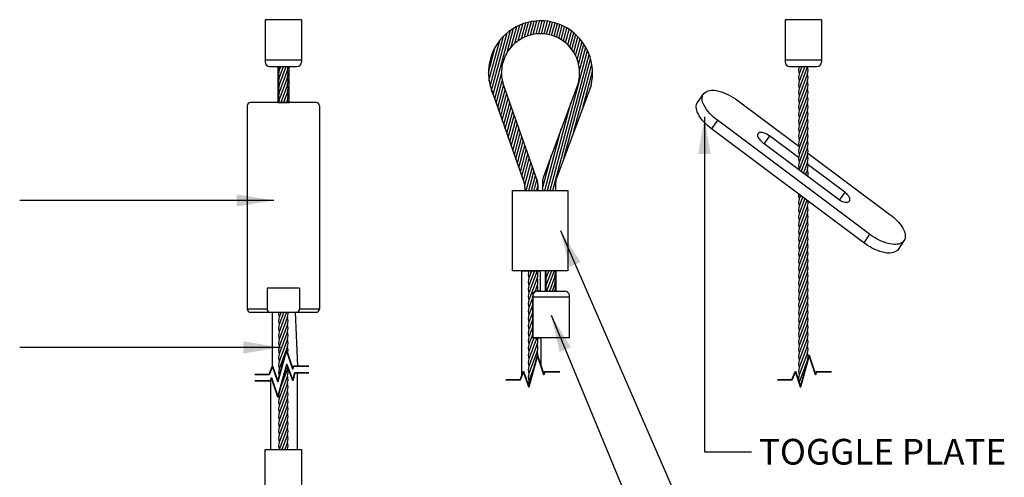
# Model space of a CAD drawing. Units: inches. Extents: x 1141.8 to 1154.4, y 207.3 to 225.1.
import ezdxf
from ezdxf.xclip import XClip

# ---------------------------------------------------------------- set-up
doc = ezdxf.new("R2010")
doc.units = ezdxf.units.IN
doc.header["$MEASUREMENT"] = 0
for name, color, linetype in [('DIMENSION', 21, 'Continuous'), ('OBJECT LINES', 4, 'Continuous'), ('SUSP PRIMARY01', 2, 'Continuous'), ('SUSP SECONDARY', 3, 'Continuous')]:
    doc.layers.add(name, color=color, linetype=linetype)
doc.layers.add('G-ANNO-TEXT', color=3, linetype='Continuous', lineweight=35)
doc.styles.add('A16', font='stylu.ttf', dxfattribs={"height": 1.5})
doc.styles.get("Standard").update_dxf_attribs({"font": 'arial.ttf'})
doc.dimstyles.get("Standard").update_dxf_attribs({"dimtxt": 0.18, "dimasz": 0.18, "dimexe": 0.18, "dimexo": 0.0625, "dimgap": 0.09, "dimtad": 0, "dimtih": 1, "dimtoh": 1, "dimdec": 4, "dimzin": 0, "dimdsep": 46, "dimtxsty": 'Standard', "dimcen": 0.09, "dimadec": 0, "dimazin": 0, "dimtfac": 1, "dimtdec": 4, "dimtofl": 0, "dimtmove": 0, "dimatfit": 3, "dimfxl": 0, "dimtolj": 1, "dimtzin": 0, "dimarcsym": 0})

# ---------------------------------------------------------------- blocks, each defined once
blk = doc.blocks.new('aircraft cable')
at = {"layer": 'SUSP PRIMARY01'}
for p, q in [((0.01992658328435937, 1.427566915365446), (-0.01992658328435937, 1.320499396713075)), ((0.00664219442819558, 1.427566915365361), (-0.01992658328435937, 1.356188569597208)), ((-0.00664219442819558, 1.427566915365361), (-0.01992658328276775, 1.391877742485633)), ((0.01992658328435937, 1.391877742481313), (-0.01992658328435937, 1.284810223828941)), ((0.01992658328435937, 1.35618856959718), (-0.01992658328435937, 1.249121050944808)), ((0.01992658328435937, 1.320499396713046), (-0.01992658328435937, 1.213431878060675)), ((0.01992658328435937, 1.284810223828941), (-0.01992658328435937, 1.17774270517657)), ((0.01992658328435937, 1.249121050944638), (-0.01992658328435937, 1.142053532292266)), ((0.01992658328435937, 1.213431878060504), (-0.01992658328435937, 1.106364359408133)), ((0.01992658328435937, 1.177742705176371), (-0.01992658328435937, 1.070675186523999)), ((0.01992658328435937, 1.142053532292238), (-0.01992658328435937, 1.034986013639866)), ((0.01992658328435937, 1.106364359408104), (-0.01992658328435937, 0.9992968407557328)), ((0.01992658328435937, 1.070675186523999), (-0.01992658328435937, 0.9636076678716279)), ((0.01992658328435937, 1.034986013639866), (-0.01992658328435937, 0.9279184949874946)), ((0.01992658328595098, 0.9992968407599392), (-0.01992658328276775, 0.8922293221075677)), ((0.01992658328595098, 0.9636076678758059), (-0.01992658328276775, 0.8565401492234344)), ((0.01992658328595098, 0.9279184949916726), (-0.01992658328276775, 0.820850976339301)), ((0.01992658328595098, 0.8922293221075392), (-0.01992658328276775, 0.7851618034551677)), ((0.01992658328595098, 0.8565401492234059), (-0.01992658328276775, 0.7494726305710344)), ((0.01992658328595098, 0.820850976339301), (-0.01992658328276775, 0.7137834576869295)), ((0.01992658328595098, 0.7851618034551677), (-0.01992658328276775, 0.6780942848027962)), ((0.01992658328435937, 0.749472630566629), (-0.01992658328435937, 0.6424051119142575)), ((0.01992658328435937, 0.7137834576824957), (-0.01992658328435937, 0.6067159390301242)), ((0.01992658328435937, 0.6780942847983624), (-0.01992658328435937, 0.5710267661459909)), ((0.01992658328435937, 0.6424051119142291), (-0.01992658328435937, 0.5353375932618576)), ((0.01992658328435937, 0.6067159390300958), (-0.01992658328435937, 0.4996484203777243)), ((0.01992658328435937, 0.5710267661459909), (-0.01992658328435937, 0.4639592474936194)), ((0.01992658328435937, 0.5353375932618576), (-0.01992658328435937, 0.4282700746094861)), ((0.01992658328435937, 0.4996484203777243), (-0.01992658328435937, 0.3925809017253528)), ((0.01992658328435937, 0.463959247493591), (-0.01992658328435937, 0.3568917288412194)), ((0.01992658328435937, 0.4282700746094577), (-0.01992658328435937, 0.3212025559570861)), ((0.01992658328435937, 0.3925809017253243), (-0.01992658328435937, 0.2855133830729528)), ((0.01992658328435937, 0.356891728841191), (-0.01992658328435937, 0.2498242101888195)), ((0.01992658328435937, 0.3212025559570861), (-0.01992658328435937, 0.2141350373047146)), ((0.01992658328435937, 0.2855133830729528), (-0.01992658328435937, 0.1784458644205813)), ((0.01992658328435937, 0.2498242101889048), (-0.01992658328435937, 0.1427566915365333)), ((0.01992658328435937, 0.2141350373047715), (-0.01992658328435937, 0.1070675186523999)), ((0.01992658328435937, 0.1784458644206381), (-0.01992658328435937, 0.07137834576826663)), ((0.01992658328435937, 0.1427566915365048), (-0.01992658328435937, 0.03568917288413331)), ((0.01992658328435937, 0.1070675186523715), (-0.01992658328435937, 0)), ((0.01992658328435937, 0.07137834576826663), (-0.006642194427968207, -2.842170943040401e-14)), ((0.01992658328435937, 0.03568917288413331), (0.00664219442819558, -2.842170943040401e-14))]:
    blk.add_line(p, q, dxfattribs=at)
for centre, start, end in [((0.02366640878585713, 1.409722328923294), 157.7384914907431, 202.2615085091883), ((0.02366640878585713, 1.374033156039161), 157.7384914907431, 202.2615085091883), ((-0.02366640878585713, 1.409722328923294), 337.7384914908117, 22.26150850925844), ((-0.02366640878585713, 1.374033156039161), 337.7384914908117, 22.26150850925844), ((0.02366640878585713, 1.338343983155028), 157.7384914907431, 202.2615085091883), ((-0.02366640878585713, 1.338343983155028), 337.7384914908117, 22.26150850925844), ((0.02366640878585713, 1.302654810270894), 157.7384914907431, 202.2615085091883), ((-0.02366640878585713, 1.302654810270894), 337.7384914908117, 22.26150850925844), ((0.02366640878585713, 1.266965637386761), 157.7384914907431, 202.2615085091883), ((0.02366640878585713, 1.231276464502628), 157.7384914907431, 202.2615085091883), ((-0.02366640878585713, 1.266965637386761), 337.7384914908117, 22.26150850925844), ((-0.02366640878585713, 1.231276464502628), 337.7384914908117, 22.26150850925844), ((0.02366640878585713, 1.195587291618494), 157.7384914907431, 202.2615085091883), ((-0.02366640878585713, 1.195587291618494), 337.7384914908117, 22.26150850925844), ((0.02366640878585713, 1.159898118734361), 157.7384914907431, 202.2615085091883), ((-0.02366640878585713, 1.159898118734361), 337.7384914908117, 22.26150850925844), ((0.02366640878585713, 1.124208945850228), 157.7384914907431, 202.2615085091883), ((0.02366640878585713, 1.088519772966094), 157.7384914907431, 202.2615085091883), ((-0.02366640878585713, 1.124208945850228), 337.7384914908117, 22.26150850925844), ((-0.02366640878585713, 1.088519772966094), 337.7384914908117, 22.26150850925844), ((0.02366640878585713, 1.052830600081904), 157.7384914907431, 202.2615085091883), ((-0.02366640878585713, 1.052830600081904), 337.7384914908117, 22.26150850925844), ((0.02366640878585713, 1.017141427197771), 157.7384914907431, 202.2615085091883), ((-0.02366640878585713, 1.017141427197771), 337.7384914908117, 22.26150850925844), ((0.02366640878585713, 0.9814522543136377), 157.7384914907431, 202.2615085091883), ((0.02366640878585713, 0.9457630814295044), 157.7384914907431, 202.2615085091883), ((-0.02366640878585713, 0.9814522543136377), 337.7384914908117, 22.26150850925844), ((-0.02366640878585713, 0.9457630814295044), 337.7384914908117, 22.26150850925844), ((0.02366640878585713, 0.9100739085453711), 157.7384914907431, 202.2615085091883), ((-0.02366640878585713, 0.9100739085453711), 337.7384914908117, 22.26150850925844), ((0.02366640878585713, 0.8743847356612378), 157.7384914907431, 202.2615085091883), ((-0.02366640878585713, 0.8743847356612378), 337.7384914908117, 22.26150850925844), ((0.02366640878585713, 0.8386955627771044), 157.7384914907431, 202.2615085091883), ((0.02366640878585713, 0.8030063898929711), 157.7384914907431, 202.2615085091883), ((-0.02366640878585713, 0.8386955627771044), 337.7384914908117, 22.26150850925844), ((-0.02366640878585713, 0.8030063898929711), 337.7384914908117, 22.26150850925844), ((0.02366640878585713, 0.7673172170088378), 157.7384914907431, 202.2615085091883), ((-0.02366640878585713, 0.7673172170088378), 337.7384914908117, 22.26150850925844), ((0.02366640878585713, 0.7316280441247045), 157.7384914907431, 202.2615085091883), ((-0.02366640878585713, 0.7316280441247045), 337.7384914908117, 22.26150850925844), ((0.02366640878585713, 0.6959388712405712), 157.7384914907431, 202.2615085091883), ((0.02366640878585713, 0.6602496983564379), 157.7384914907431, 202.2615085091883), ((-0.02366640878585713, 0.6959388712405712), 337.7384914908117, 22.26150850925844), ((-0.02366640878585713, 0.6602496983564379), 337.7384914908117, 22.26150850925844), ((0.02366640878585713, 0.6245605254723046), 157.7384914907431, 202.2615085091883), ((-0.02366640878585713, 0.6245605254723046), 337.7384914908117, 22.26150850925844), ((0.02366640878585713, 0.5888713525881712), 157.7384914907431, 202.2615085091883), ((-0.02366640878585713, 0.5888713525881712), 337.7384914908117, 22.26150850925844), ((0.02366640878585713, 0.5531821797040379), 157.7384914907431, 202.2615085091883), ((0.02366640878585713, 0.5174930068199046), 157.7384914907431, 202.2615085091883), ((-0.02366640878585713, 0.5531821797040379), 337.7384914908117, 22.26150850925844), ((-0.02366640878585713, 0.5174930068199046), 337.7384914908117, 22.26150850925844), ((0.02366640878585713, 0.4818038339357713), 157.7384914907431, 202.2615085091883), ((-0.02366640878585713, 0.4818038339357713), 337.7384914908117, 22.26150850925844), ((0.02366640878585713, 0.446114661051638), 157.7384914907431, 202.2615085091883), ((-0.02366640878585713, 0.446114661051638), 337.7384914908117, 22.26150850925844), ((0.02366640878585713, 0.4104254881675047), 157.7384914907431, 202.2615085091883), ((0.02366640878585713, 0.3747363152833714), 157.7384914907431, 202.2615085091883), ((-0.02366640878585713, 0.4104254881675047), 337.7384914908117, 22.26150850925844), ((-0.02366640878585713, 0.3747363152833714), 337.7384914908117, 22.26150850925844), ((0.02366640878585713, 0.3390471423992381), 157.7384914907431, 202.2615085091883), ((-0.02366640878585713, 0.3390471423992381), 337.7384914908117, 22.26150850925844), ((0.02366640878585713, 0.3033579695151047), 157.7384914907431, 202.2615085091883), ((-0.02366640878585713, 0.3033579695151047), 337.7384914908117, 22.26150850925844), ((0.02366640878585713, 0.2676687966309714), 157.7384914907431, 202.2615085091883), ((0.02366640878585713, 0.2319796237468381), 157.7384914907431, 202.2615085091883), ((-0.02366640878585713, 0.2676687966309714), 337.7384914908117, 22.26150850925844), ((-0.02366640878585713, 0.2319796237468381), 337.7384914908117, 22.26150850925844), ((0.02366640878585713, 0.1962904508627048), 157.7384914907431, 202.2615085091883), ((-0.02366640878585713, 0.1962904508627048), 337.7384914908117, 22.26150850925844), ((0.02366640878585713, 0.1606012779785715), 157.7384914907431, 202.2615085091883), ((-0.02366640878585713, 0.1606012779785715), 337.7384914908117, 22.26150850925844), ((0.02366640878585713, 0.1249121050944382), 157.7384914907431, 202.2615085091883), ((0.02366640878585713, 0.08922293221030486), 157.7384914907431, 202.2615085091883), ((-0.02366640878585713, 0.1249121050944382), 337.7384914908117, 22.26150850925844), ((-0.02366640878585713, 0.08922293221030486), 337.7384914908117, 22.26150850925844), ((0.02366640878585713, 0.05353375932617155), 157.7384914907431, 202.2615085091883), ((-0.02366640878585713, 0.05353375932617155), 337.7384914908117, 22.26150850925844), ((0.02366640878585713, 0.01784458644203823), 157.7384914907431, 202.2615085091883), ((-0.02366640878585713, 0.01784458644203823), 337.7384914908117, 22.26150850925844)]:
    blk.add_arc(centre, 0.04710390878595979, start, end, dxfattribs=at)
blk = doc.blocks.new('CC-1420-T2')
at = {"layer": 'SUSP SECONDARY'}
for p, q in [((0.08881272432358855, 0.4024667482331381), (-0.08881272432358855, 0.4024667482331381)), ((-0.08881272432358855, 0.4024667482331381), (-0.08881272432358855, 0.197173377824214)), ((0.08881272432358855, 0.4024667482331381), (0.08881272432358855, 0.197173377824214)), ((0.08881272432358855, 0.2050808628079324), (-0.08881272432358855, 0.2050808628079324)), ((-0.06600784100533019, 0.1743684945058988), (0.06600784100533019, 0.1743684945058988)), ((0.1593749999999545, 0), (-0.1593749999999545, 0)), ((-0.1749999999999545, -0.015625), (-0.1749999999999545, -1.00437500000001)), ((0.1749999999999545, -0.015625), (0.1749999999999545, -1.00437500000001)), ((-0.07915958381181554, -0.9028125000000102), (-0.07915958381181554, -1.00437500000001)), ((0.07915958381181554, -0.9028125000000102), (-0.07915958381181554, -0.9028125000000102)), ((0.07915958381181554, -0.9028125000000102), (0.07915958381181554, -1.00437500000001)), ((-0.07915958381204291, -1.004375000000039), (-0.1749999999999545, -1.00437500000001)), ((0.1749999999999545, -1.00437500000001), (0.07915958381158816, -1.004375000000039)), ((-0.1593749999999545, -1.02000000000001), (0.1593749999999545, -1.02000000000001))]:
    blk.add_line(p, q, dxfattribs=at)
for centre, radius, start, end in [((-0.06600784100533019, 0.197173377824214), 0.02280488331830978, 180, 270), ((0.06600784100533019, 0.197173377824214), 0.02280488331830978, 270, 0), ((-0.1593749999999545, -0.015625), 0.015625, 90, 180), ((0.1593749999999545, -0.015625), 0.015625, 0, 90), ((-0.1593749999999545, -1.00437500000001), 0.015625, 180, 270), ((-0.06353458381181554, -1.00437500000001), 0.015625, 180, 270), ((0.06353458381181554, -1.00437500000001), 0.015625, 270, 0), ((0.1593749999999545, -1.00437500000001), 0.015625, 270, 0)]:
    blk.add_arc(centre, radius, start, end, dxfattribs=at)
blk = doc.blocks.new('TOGGLE PLATE')
at = {"layer": 'G-ANNO-TEXT', "color": 1}
blk.add_lwpolyline([(-0.1248520540320897, -1.751241830950704), (-0.05562251646892946, -1.751241830950704), (-0.03881358307421579, -1.710871947700099), (-0.01347779179195641, -1.785718282845835), (0.02889229917468583, -1.632301258198851), (0.05915438693682518, -1.725150142109243), (0.06364738085881072, -1.711364924303126), (0.1373836746884081, -1.711364924303126)], dxfattribs=at)
at = {"layer": 'SUSP PRIMARY01'}
for p, q in [((0.01992658328435937, -0.2280982537272394), (-0.01992658328435937, -0.3351657723796109)), ((0.00664219442819558, -0.2280982537273246), (-0.01992658328435937, -0.2994765994954776)), ((-0.00664219442819558, -0.2280982537273246), (-0.01992658328276775, -0.2637874266070526)), ((0.01992658328435937, -0.2637874266113727), (-0.01992658328435937, -0.3708549452637442)), ((0.01992658328435937, -0.299476599495506), (-0.01992658328435937, -0.4065441181478775)), ((0.01992658328435937, -0.3351657723796393), (-0.01992658328435937, -0.4422332910320108)), ((0.01992658328435937, -0.3708549452637442), (-0.01992658328435937, -0.4779224639161157)), ((0.01992658328435937, -0.406544118148048), (-0.01992658328435937, -0.5136116368004195)), ((0.01992658328435937, -0.4422332910321813), (-0.01992658328435937, -0.5493008096845529)), ((0.01992658328435937, -0.4779224639163147), (-0.01992658328435937, -0.5849899825686862)), ((0.01992658328435937, -0.513611636800448), (-0.01992658328435937, -0.6206791554528195)), ((0.01992658328435937, -0.5493008096845813), (-0.01992658328435937, -0.6563683283369528)), ((0.01992658328435937, -0.5849899825686862), (-0.01992658328435937, -0.6920575012210577)), ((0.01992658328435937, -0.6206791554528195), (-0.01992658328435937, -0.727746674105191)), ((0.01992658328595098, -0.6563683283327464), (-0.01017374053299136, -0.7372343487623709)), ((0.01992658328595098, -0.6920575012168797), (0.0002182744945002923, -0.7450048552367434)), ((0.01992658328595098, -0.727746674101013), (0.01061028952221932, -0.7527753617110591)), ((-0.01396197518056397, -0.8544791486374947), (-0.01992658328276775, -0.8705033656375178)), ((-0.00357476452904848, -0.862262562307933), (-0.01992658328276775, -0.9061925385216512)), ((0.006812446122239635, -0.8700459759784565), (-0.01992658328276775, -0.941881711405756)), ((0.01719965677375512, -0.8778293896488947), (-0.01992658328276775, -0.9775708842898894)), ((0.01992658328435937, -0.9061925385260565), (-0.01992658328435937, -1.013260057178428)), ((0.01992658328435937, -0.9418817114101898), (-0.01992658328435937, -1.048949230062561)), ((0.01992658328435937, -0.9775708842943232), (-0.01992658328435937, -1.084638402946695)), ((0.01992658328435937, -1.013260057178456), (-0.01992658328435937, -1.120327575830828)), ((0.01992658328435937, -1.04894923006259), (-0.01992658328435937, -1.156016748714961)), ((0.01992658328435937, -1.084638402946695), (-0.01992658328435937, -1.191705921599066)), ((0.01992658328435937, -1.120327575830828), (-0.01992658328435937, -1.2273950944832)), ((0.01992658328435937, -1.156016748714961), (-0.01992658328435937, -1.263084267367333)), ((0.01992658328435937, -1.191705921599095), (-0.01992658328435937, -1.298773440251466)), ((0.01992658328435937, -1.227395094483228), (-0.01992658328435937, -1.334462613135599)), ((0.01992658328435937, -1.263084267367361), (-0.01992658328435937, -1.370151786019733)), ((0.01992658328435937, -1.298773440251495), (-0.01992658328435937, -1.405840958903866)), ((0.01992658328435937, -1.334462613135599), (-0.01992658328435937, -1.441530131787971)), ((0.01992658328435937, -1.370151786019733), (-0.01992658328435937, -1.477219304672104)), ((0.01992658328435937, -1.405840958903781), (-0.01992658328435937, -1.512908477556152)), ((0.01992658328435937, -1.441530131787914), (-0.01992658328435937, -1.548597650440286)), ((0.01992658328435937, -1.477219304672047), (-0.01992658328435937, -1.584286823324419)), ((0.01992658328435937, -1.512908477556181), (-0.01992658328435937, -1.619975996208552)), ((0.01992658328435937, -1.548597650440314), (-0.01992658328435937, -1.655665169092686)), ((0.01992658328435937, -1.584286823324419), (-0.01992658328413199, -1.691354341977018)), ((0.01992658328435937, -1.619975996208467), (-0.01992658328435937, -1.727043514860839)), ((0.01992658328435937, -1.6556651690926), (-0.01992658328435937, -1.762732687744972)), ((-0.008531552070962789, -1.76780854123615), (-0.01429708771524929, -1.783297940154455))]:
    blk.add_line(p, q, dxfattribs=at)
for centre, start, end in [((0.02366640878585713, -0.2459428401693913), 157.7384914907431, 202.2615085091883), ((-0.02366640878585713, -0.2459428401693913), 337.7384914908117, 22.26150850925844), ((0.02366640878585713, -0.2816320130535246), 157.7384914907431, 202.2615085091883), ((-0.02366640878585713, -0.2816320130535246), 337.7384914908117, 22.26150850925844), ((0.02366640878585713, -0.3173211859376579), 157.7384914907431, 202.2615085091883), ((-0.02366640878585713, -0.3173211859376579), 337.7384914908117, 22.26150850925844), ((0.02366640878585713, -0.3530103588217912), 157.7384914907431, 202.2615085091883), ((0.02366640878585713, -0.3886995317059245), 157.7384914907431, 202.2615085091883), ((-0.02366640878585713, -0.3530103588217912), 337.7384914908117, 22.26150850925844), ((-0.02366640878585713, -0.3886995317059245), 337.7384914908117, 22.26150850925844), ((0.02366640878585713, -0.4243887045900578), 157.7384914907431, 202.2615085091883), ((-0.02366640878585713, -0.4243887045900578), 337.7384914908117, 22.26150850925844), ((0.02366640878585713, -0.4600778774741912), 157.7384914907431, 202.2615085091883), ((0.02366640878585713, -0.4957670503583245), 157.7384914907431, 202.2615085091883), ((-0.02366640878585713, -0.4600778774741912), 337.7384914908117, 22.26150850925844), ((-0.02366640878585713, -0.4957670503583245), 337.7384914908117, 22.26150850925844), ((0.02366640878585713, -0.5314562232424578), 157.7384914907431, 202.2615085091883), ((-0.02366640878585713, -0.5314562232424578), 337.7384914908117, 22.26150850925844), ((0.02366640878585713, -0.5671453961265911), 157.7384914907431, 202.2615085091883), ((-0.02366640878585713, -0.5671453961265911), 337.7384914908117, 22.26150850925844), ((0.02366640878585713, -0.6028345690107813), 157.7384914907431, 202.2615085091883), ((0.02366640878585713, -0.6385237418949146), 157.7384914907431, 202.2615085091883), ((-0.02366640878585713, -0.6028345690107813), 337.7384914908117, 22.26150850925844), ((-0.02366640878585713, -0.6385237418949146), 337.7384914908117, 22.26150850925844), ((0.02366640878585713, -0.6742129147790479), 157.7384914907431, 202.2615085091883), ((-0.02366640878585713, -0.6742129147790479), 337.7384914908117, 22.26150850925844), ((0.02366640878585713, -0.7099020876631812), 157.7384914907431, 202.2615085091883), ((-0.02366640878585713, -0.7099020876631812), 337.7384914908117, 22.26150850925844), ((0.02366640878585713, -0.7455912605473145), 157.7384914907431, 159.9591656812158), ((-0.02366640878585713, -0.7455912605473145), 341.4906702012983, 22.26150850925844), ((0.02366640878585713, -0.8526587791997144), 173.8155548113922, 202.2615085091883), ((0.02366640878585713, -0.8883479520838478), 157.7384914907431, 202.2615085091883), ((0.02366640878585713, -0.9240371249679811), 157.7384914907431, 202.2615085091883), ((-0.02366640878585713, -0.8883479520838478), 337.7384914908117, 7.497346469487543), ((-0.02366640878585713, -0.9240371249679811), 337.7384914908117, 22.26150850925844), ((0.02366640878585713, -0.9597262978521144), 157.7384914907431, 202.2615085091883), ((-0.02366640878585713, -0.9597262978521144), 337.7384914908117, 22.26150850925844), ((0.02366640878585713, -0.9954154707362477), 157.7384914907431, 202.2615085091883), ((-0.02366640878585713, -0.9954154707362477), 337.7384914908117, 22.26150850925844), ((0.02366640878585713, -1.031104643620381), 157.7384914907431, 202.2615085091883), ((0.02366640878585713, -1.066793816504514), 157.7384914907431, 202.2615085091883), ((-0.02366640878585713, -1.031104643620381), 337.7384914908117, 22.26150850925844), ((-0.02366640878585713, -1.066793816504514), 337.7384914908117, 22.26150850925844), ((0.02366640878585713, -1.102482989388648), 157.7384914907431, 202.2615085091883), ((-0.02366640878585713, -1.102482989388648), 337.7384914908117, 22.26150850925844), ((0.02366640878585713, -1.138172162272781), 157.7384914907431, 202.2615085091883), ((-0.02366640878585713, -1.138172162272781), 337.7384914908117, 22.26150850925844), ((0.02366640878585713, -1.173861335156914), 157.7384914907431, 202.2615085091883), ((0.02366640878585713, -1.209550508041048), 157.7384914907431, 202.2615085091883), ((-0.02366640878585713, -1.173861335156914), 337.7384914908117, 22.26150850925844), ((-0.02366640878585713, -1.209550508041048), 337.7384914908117, 22.26150850925844), ((0.02366640878585713, -1.245239680925181), 157.7384914907431, 202.2615085091883), ((-0.02366640878585713, -1.245239680925181), 337.7384914908117, 22.26150850925844), ((0.02366640878585713, -1.280928853809314), 157.7384914907431, 202.2615085091883), ((-0.02366640878585713, -1.280928853809314), 337.7384914908117, 22.26150850925844), ((0.02366640878585713, -1.316618026693448), 157.7384914907431, 202.2615085091883), ((0.02366640878585713, -1.352307199577581), 157.7384914907431, 202.2615085091883), ((-0.02366640878585713, -1.316618026693448), 337.7384914908117, 22.26150850925844), ((-0.02366640878585713, -1.352307199577581), 337.7384914908117, 22.26150850925844), ((0.02366640878585713, -1.387996372461714), 157.7384914907431, 202.2615085091883), ((-0.02366640878585713, -1.387996372461714), 337.7384914908117, 22.26150850925844), ((0.02366640878585713, -1.423685545345847), 157.7384914907431, 202.2615085091883), ((-0.02366640878585713, -1.423685545345847), 337.7384914908117, 22.26150850925844), ((0.02366640878585713, -1.459374718229981), 157.7384914907431, 202.2615085091883), ((0.02366640878585713, -1.495063891114114), 157.7384914907431, 202.2615085091883), ((-0.02366640878585713, -1.459374718229981), 337.7384914908117, 22.26150850925844), ((-0.02366640878585713, -1.495063891114114), 337.7384914908117, 22.26150850925844), ((0.02366640878585713, -1.530753063998247), 157.7384914907431, 202.2615085091883), ((-0.02366640878585713, -1.530753063998247), 337.7384914908117, 22.26150850925844), ((0.02366640878585713, -1.566442236882381), 157.7384914907431, 202.2615085091883), ((-0.02366640878585713, -1.566442236882381), 337.7384914908117, 22.26150850925844), ((0.02366640878585713, -1.602131409766514), 157.7384914907431, 202.2615085091883), ((0.02366640878585713, -1.637820582650647), 157.7384914907431, 202.2615085091883), ((-0.02366640878585713, -1.602131409766514), 337.7384914908117, 22.26150850925844), ((-0.02366640878585713, -1.637820582650562), 337.7384914908117, 22.26150850925844), ((0.02366640878585713, -1.673509755534781), 157.7384914907431, 202.2615085091883), ((-0.02366640878585713, -1.673509755534695), 17.14033504808121, 22.26150850925844), ((0.02366640878585713, -1.7091989284188), 157.7384914907431, 202.2615085091883), ((0.02366640878585713, -1.744888101302934), 157.7384914907431, 202.2615085091883), ((0.02366640878585713, -1.780577274187067), 157.7384914907431, 160.1378977093719)]:
    blk.add_arc(centre, 0.04710390878595979, start, end, dxfattribs=at)
at = {"layer": 'SUSP SECONDARY'}
for p, q in [((0.08881272432358855, 0), (-0.08881272432358855, 0)), ((-0.08881272432358855, 0), (-0.08881272432358855, -0.2052933704089241)), ((0.08881272432358855, 0), (0.08881272432358855, -0.2052933704089241)), ((0.08881272432358855, -0.1973858854252057), (-0.08881272432358855, -0.1973858854252057)), ((-0.06600784100533019, -0.2280982537272394), (0.06600784100533019, -0.2280982537272394)), ((-0.4172592572438134, -0.4892883196188222), (-0.4455822659406294, -0.5310545658225863)), ((-0.1644099164100226, -0.5651237092516226), (-0.1899503427841864, -0.602793897391706)), ((0.201168493308387, -0.8390551525150158), (0.1751167608401829, -0.8758808876061153)), ((0.32150730819194, -1.042848809336135), (0.293174593184176, -1.084624761846868))]:
    blk.add_line(p, q, dxfattribs=at)
for points in [[(0.4932798527092928, -1.067466649556849), (0.4571238529163111, -1.122236707940175, -0.2029992159598766), (0.4003807724359376, -1.134129931189733, -0.05802612141329251), (0.3439482938329093, -1.115296697241661, -0.04909514801288217), (0.293174593184176, -1.084624761846868), (-0.4455822659406294, -0.5310545658225863, -0.04488126338746141), (-0.4832136246513983, -0.4971892548755932, -0.06808757593228391), (-0.5118084099908629, -0.4564809963167988, -0.1068306572607105), (-0.5204664373238757, -0.4243919398562639, -0.1606788229971536), (-0.5144970574922354, -0.402649808437161), (-0.484242493370175, -0.3583210967447314)], [(0.02236675182984982, -0.6485100498536269), (0.4208999089626104, -0.9468922418303123, -0.08932694902503972), (0.4817196390840763, -1.010275249083037, -0.210578124547066), (0.4932798527092928, -1.067466649556849, -0.2483340551045275), (0.464490941196118, -1.091108576037925, -0.1245825238739999), (0.3981386151333481, -1.084003558092036, -0.0816475653630587), (0.3215073081896662, -1.04284880933443), (-0.4172592572438134, -0.4892883196188222, -0.1183004817953965), (-0.4834854012940468, -0.4146953374956865, -0.297342958267643), (-0.484242493370175, -0.3583210967447314, -0.2432995933953336), (-0.4230621962203713, -0.3443673920678805, -0.1003775054580268), (-0.3300771927765709, -0.3846348995470521)], [(-0.02331701407706532, -0.6708459875449648), (-0.1644099164100226, -0.5651237092516226, 0.07532435400239958), (-0.1899569208273988, -0.5514086951019976, 0.09195921249382501), (-0.2080640396500257, -0.5485065088098793, 0.1341918349703154), (-0.2173723896637512, -0.5512970725522734, 0.2226877483538265), (-0.2223080476221639, -0.5589213780119735, 0.1784609625448857), (-0.2192117351567049, -0.5729712598107142, 0.06903127458678211), (-0.2070594367025933, -0.5889429907259398, 0.06411398419538152), (-0.1899569208273988, -0.60280359950562), (0.1758835592249852, -0.8763564967309208, 0.100670471959997), (0.1953883864960062, -0.885438990016155, 0.06340064797482006), (0.210282717148857, -0.8877614094172657, 0.1691412721941584), (0.2201249141394328, -0.8854707205713339, 0.1495165958595292), (0.2254245586727848, -0.879307214566353, 0.1698120844343059), (0.225843863741602, -0.8687176318082379, 0.08038748621644895), (0.2191630365323363, -0.8559635422168412, 0.07326966578149434), (0.201168493308387, -0.8390551525150158)]]:
    blk.add_lwpolyline(points, format="xyb", dxfattribs=at)
for points in [[(-0.3300771927765709, -0.3846348995470521), (-0.02169745423839231, -0.6155191326387524)], [(0.201168493308387, -0.8390551525150158), (0.02325340597963077, -0.705741654357837)]]:
    blk.add_lwpolyline(points, dxfattribs=at)
for centre, start, end in [((-0.06600784100533019, -0.2052933704089241), 180, 270), ((0.06600784100533019, -0.2052933704089241), 270, 0)]:
    blk.add_arc(centre, 0.02280488331830978, start, end, dxfattribs=at)

msp = doc.modelspace()

# ---------------------------------------------------------------- hatches: boundary and pattern name
at = {"layer": 'OBJECT LINES'}
h = msp.add_hatch(dxfattribs=at)
h.set_pattern_fill('ANSI31', color=2, scale=0.1, angle=30)
h.set_pattern_definition([(74.99999999999999, (30.81052360690023, 0.5786233984255205), (-0.01207407282861335, 0.003235238063781513), [])])
h.paths.add_polyline_path([(1148.823936773264, 218.4129592366489), (1148.974386185587, 217.9849505538264, -0.08470661918866802), (1148.977922856451, 217.9642243429503), (1148.977922856451, 217.9477263736503), (1149.040422856451, 217.9477263736503), (1149.040422856451, 217.974889192901, 0.08470661918860999), (1149.036886185587, 217.995615403777), (1148.880149209909, 218.4415113728866, -1.412009705919793), (1149.237261502609, 218.4724889628116), (1149.067452175921, 218.013953366015, 0.08890055912282122), (1149.063562250753, 217.9922483175653), (1149.063562250753, 217.9477263736503), (1149.126062250753, 217.9477263736503), (1149.126062250753, 217.9810472219507, -0.08890055912291375), (1149.129952175921, 218.0027522704004), (1149.298663401165, 218.4583226672822, 1.41574456560283)])

# ---------------------------------------------------------------- linework, layer by layer
at = {"layer": 'Defpoints'}
for points in [[(1147.871981910925, 217.0931504988012), (1147.853943655764, 217.0931504988012), (1147.849450661842, 217.0793652809951), (1147.81918857408, 217.1722141649055), (1147.776818483113, 217.0187971402585), (1147.751482691831, 217.0936434754043), (1147.751482691831, 217.3558636931635), (1147.861202233502, 217.3558636931635), (1147.871981910925, 217.0931504988012)], [(1147.871981910925, 216.6889579585251), (1147.871981910925, 217.0611647392584), (1147.859796284738, 217.0611647392584), (1147.849368576728, 217.0240725228107), (1147.820602658701, 217.1019708385378), (1147.776818483113, 216.9438435063292), (1147.746556395351, 217.0366923902396), (1147.742063401429, 217.0229071724335), (1147.742063401429, 216.6889579585251), (1147.871981910925, 216.6889579585251)]]:
    msp.add_lwpolyline(points, dxfattribs=at)
at = {"layer": 'G-ANNO-TEXT', "color": 1}
for points in [[(1147.665444220873, 217.0532735921537), (1147.734673758436, 217.0532735921537), (1147.751482691831, 217.0936434754043), (1147.776818483113, 217.0187971402585), (1147.81918857408, 217.1722141649055), (1147.849450661842, 217.0793652809951), (1147.853943655764, 217.0931504988012), (1147.927679949593, 217.0931504988012)], [(1147.665444220873, 217.0229071724335), (1147.742063401429, 217.0229071724335), (1147.746556395351, 217.0366923902396), (1147.776818483113, 216.9438435063292), (1147.820602658701, 217.1019708385378), (1147.849368576728, 217.0240725228107), (1147.859796284738, 217.0611647392584), (1147.927679949593, 217.0611647392584)], [(1148.885315128981, 217.0270886104459), (1148.954544666544, 217.0270886104459), (1148.971353599939, 217.0674584936965), (1148.996689391221, 216.9926121585508), (1149.039059482187, 217.1460291831978), (1149.06932156995, 217.0531802992874), (1149.073814563872, 217.0669655170935), (1149.147550857701, 217.0669655170935)]]:
    msp.add_lwpolyline(points, dxfattribs=at)
at = {"layer": 'SUSP PRIMARY01'}
for p, q in [((1148.81025210458, 218.4518903094115), (1148.974386185587, 217.9849505538262)), ((1148.869215433716, 218.4726165202875), (1149.036886185587, 217.9956154037769)), ((1149.237261502609, 218.4724889628108), (1149.067452175921, 218.0139533660149)), ((1149.298663401166, 218.4583226672828), (1149.129952175921, 218.0027522704003)), ((1148.977922856451, 217.96422434295), (1148.977922856451, 217.9477263736503)), ((1149.040422856451, 217.9748891929007), (1149.040422856451, 217.9477263736503)), ((1149.063562250753, 217.9922483175653), (1149.063562250753, 217.9477263736503)), ((1149.126062250753, 217.9810472219506), (1149.126062250753, 217.9477263736503))]:
    msp.add_line(p, q, dxfattribs=at)
msp.add_lwpolyline([(1147.71588626827, 216.6889579585251), (1147.891654661684, 216.6889579585251), (1147.891654661684, 216.4936443102553), (1147.71588626827, 216.4936443102553)], close=True, dxfattribs=at)
for centre, radius, start, end in [((1149.053254854914, 218.5198340111681), 0.253, 345.9287780703673, 204.9880950082942), ((1149.053254854914, 218.5198340111681), 0.19, 345.570741712891, 204.3446456866973), ((1149.126062250753, 217.9922483175653), 0.0625, 159.6789149092101, 180), ((1148.915422856451, 217.96422434295), 0.0625, 0, 19.36709440544987), ((1148.977922856451, 217.9748891929007), 0.0625, 0, 19.36709440543648), ((1149.188562250753, 217.9810472219506), 0.0625, 159.6789149091891, 180)]:
    msp.add_arc(centre, radius, start, end, dxfattribs=at)
at = {"layer": 'SUSP SECONDARY'}
for p, q in [((1149.01595543348, 217.2310259196543), (1149.01595543348, 217.4363192900633)), ((1149.038760316798, 217.4591241733816), (1149.170775998809, 217.4591241733816)), ((1149.193580882127, 217.2310259196543), (1149.193580882127, 217.4363192900633)), ((1149.193580882127, 217.4284118050795), (1149.01595543348, 217.4284118050795)), ((1149.193580882127, 217.2310259196543), (1149.01595543348, 217.2310259196543))]:
    msp.add_line(p, q, dxfattribs=at)
msp.add_lwpolyline([(1148.917854836388, 217.9477263736503), (1149.186130270816, 217.9477263736503), (1149.186130270816, 217.557426055581), (1148.917854836388, 217.557426055581)], close=True, dxfattribs=at)
for centre, start, end in [((1149.038760316798, 217.4363192900633), 90, 180), ((1149.170775998809, 217.4363192900633), 0, 90)]:
    msp.add_arc(centre, 0.02280488331830978, start, end, dxfattribs=at)

# ---------------------------------------------------------------- block references
at = {"layer": 'SUSP PRIMARY01'}
for name, p in [('CC-1420-T2', (1147.803770464977, 218.3758636931635)), ('TOGGLE PLATE', (1150.330364896178, 218.7783304413966))]:
    msp.add_blockref(name, p, dxfattribs=at)
ref = msp.add_blockref('aircraft cable', (1147.803770464977, 217.2475773773984), dxfattribs=at)
XClip(ref).set_block_clipping_path([(-0.026155840970886857, 1.1282863157651946), (0.027574805526910495, 1.3010066807750036)])
ref = msp.add_blockref('aircraft cable', (1149.016985356451, 216.1298591402156), dxfattribs=at)
XClip(ref).set_block_clipping_path([(0.03500719714998013, 1.4275669153652757), (0.03500719714998013, 1.3292650331659956), (0.015646706421875933, 1.329265033165882), (-0.0010299229720658332, 1.3193965903402898), (-0.0010299229720658332, 1.1011667794386995), (0.037929053399011536, 1.1011667794386995), (0.03792905339787467, 0.9697456010268866), (0.022074125736025962, 1.0161700429820826), (-0.020295965231071023, 0.8627530183350984), (-0.04563175651310303, 0.9375993534808913), (-0.05403622321000512, 0.9174144118555887), (-0.05403622321000512, 1.4275669153652757)])
ref = msp.add_blockref('aircraft cable', (1149.102395841967, 216.1370745980641), dxfattribs=at)
XClip(ref).set_block_clipping_path([(-0.026155840970886857, 1.322049575317493), (0.027574805526910495, 1.4203514575168867)])
ref = msp.add_blockref('aircraft cable', (1147.803770464977, 216.6889579585251), dxfattribs=at)
XClip(ref).set_block_clipping_path([(0.06821144594800899, 0.404192540276199), (0.05017319078615401, 0.404192540276199), (0.045680196864168465, 0.3904073224701108), (0.01541810910202912, 0.4832562063805028), (-0.026951981863930996, 0.32983918173349025), (-0.052287773146872496, 0.40468551687919785), (-0.052287773146872496, 0.6669057346383909), (0.05743176852502074, 0.6669057346383909)])
ref = msp.add_blockref('aircraft cable', (1147.803770464977, 216.6889579585251), dxfattribs=at)
XClip(ref).set_block_clipping_path([(0.06821144594800899, 0), (0.06821144594800899, 0.37220678073339286), (0.056025819761089224, 0.37220678073339286), (0.04559811174999595, 0.33511456428561814), (0.01683219372307576, 0.4130128800128148), (-0.026951981863930996, 0.25488554780420714), (-0.057214069626979835, 0.34773443171459917), (-0.06170706354896538, 0.33394921390851096), (-0.06170706354896538, 0)])

# ---------------------------------------------------------------- texts
at = {"layer": 'DIMENSION', "insert": (1150.114489892475, 216.6777328955047), "char_height": 0.125, "width": 4.019539969900272, "attachment_point": 4, "style": 'A16'}
msp.add_mtext('\\A1;{\\fArial Narrow|b0|i0|c0|p34;TOGGLE PLATE}', dxfattribs=at)

# ---------------------------------------------------------------- leaders
at = {"layer": 'SUSP PRIMARY01'}
for points in [[(1149.849534146776, 218.3054119808065), (1149.849534146776, 216.6768728264556), (1150.077817957559, 216.6768728264556)], [(1147.75698430736, 217.899628661642), (1146.522781477033, 217.899628661642)], [(1149.149834352769, 217.7525762146156), (1149.83892202196, 216.1711780535969), (1150.077817957559, 216.1711780535969)], [(1149.104768157804, 217.3410995907992), (1149.761072254514, 215.7575868899564), (1150.077817957559, 215.7575868899564)], [(1147.790039851539, 217.1848825536221), (1146.522781477033, 217.1848825536221)]]:
    msp.add_leader(points, dimstyle='Standard', override={"dimgap": 0.09, "dimtad": 0, "dimfxl": 0.06, "dimtfill": 1, "dimarcsym": 1}, dxfattribs=at)

doc.saveas('drawing.dxf')
